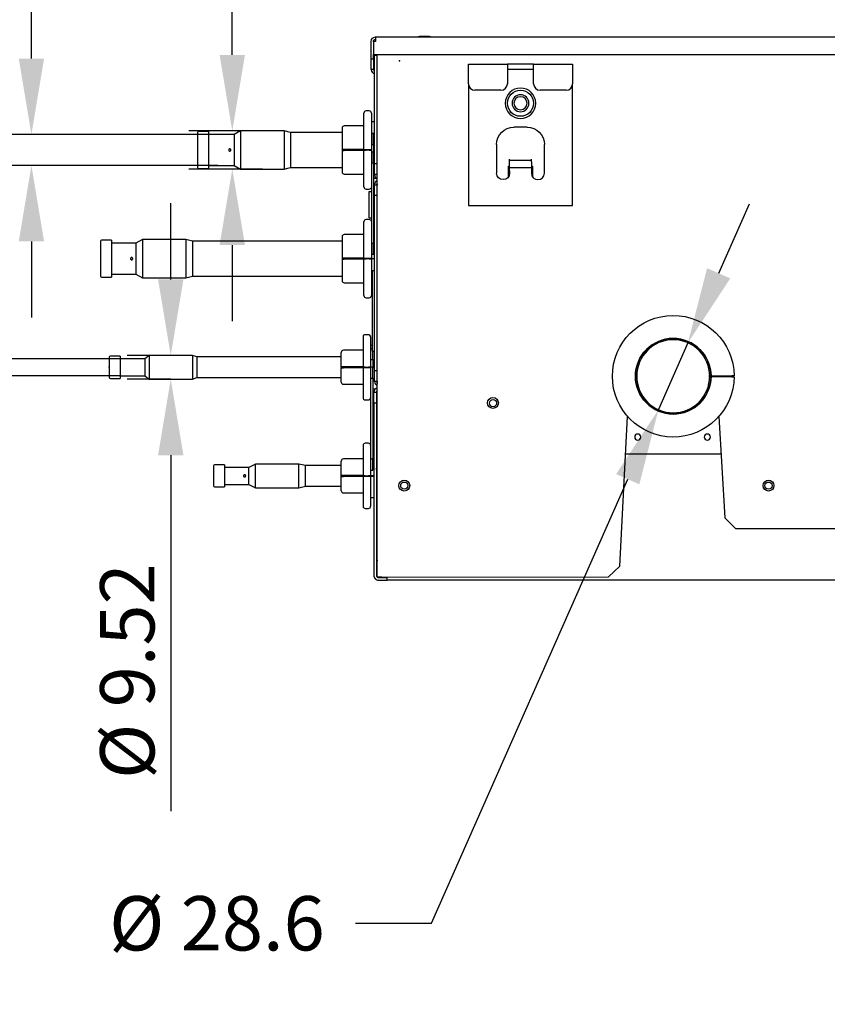
# Model space of a CAD drawing. Units: millimetres. Extents: x 666 to 25101, y 561 to 3081.
# Drawn here: x 1117 to 1488, y 2304 to 2758 of the extents above; entities that cross this region are included whole.
import ezdxf

# ---------------------------------------------------------------- set-up
doc = ezdxf.new("R2010")
doc.units = ezdxf.units.MM
doc.layers.get('Defpoints').update_dxf_attribs({"linetype": 'CONTINUOUS'})
for name, color, linetype, true_color in [('1', 7, 'CONTINUOUS', 0xffffff), ('13', 7, 'CONTINUOUS', 0xffffff), ('61', 7, 'CONTINUOUS', 0xffffff)]:
    doc.layers.add(name, color=color, linetype=linetype, true_color=true_color)
doc.styles.add('kanji', font='simplex.shx', dxfattribs={"bigfont": 'bigfont'})
doc.dimstyles.get("Standard").update_dxf_attribs({"dimtxt": 0.18, "dimasz": 0.18, "dimexe": 0.18, "dimexo": 0.0625, "dimgap": 0.09, "dimtad": 0, "dimtih": 1, "dimtoh": 1, "dimdec": 4, "dimzin": 0, "dimdsep": 46, "dimtxsty": 'Standard', "dimcen": 0.09, "dimadec": 0, "dimazin": 0, "dimtfac": 1, "dimtdec": 4, "dimtofl": 0, "dimtmove": 0, "dimatfit": 3, "dimfxl": 1, "dimtolj": 1, "dimtzin": 0, "dimarcsym": 0})

# ---------------------------------------------------------------- blocks, each defined once
blk = doc.blocks.new('DimnDraft3D9')
at = {"layer": '1', "color": 27, "linetype": 'Continuous', "lineweight": -2}
for p, q in [((1438.36, 2640.78), (1452.5, 2672.79)), ((1424.22, 2608.76), (1410.65, 2578.02)), ((1306.25, 2341.58), (1396.51, 2546)), ((1271.25, 2341.58), (1306.25, 2341.58))]:
    blk.add_line(p, q, dxfattribs=at)
at = {"layer": '1', "color": 27, "linetype": 'Continuous'}
for points in [[(1433.02, 2643.13), (1443.7, 2638.42), (1424.22, 2608.76)], [(1391.18, 2548.36), (1401.85, 2543.65), (1410.65, 2578.02)]]:
    blk.add_solid(points, dxfattribs=at)
at = {"layer": 'Defpoints', "color": 0, "linetype": 'Continuous'}
for p in [(1424.22, 2608.76), (1410.65, 2578.02)]:
    blk.add_point(p, dxfattribs=at)
at = {"layer": '1', "color": 23, "linetype": 'Continuous', "lineweight": -3, "insert": (1207.44, 2341.58), "char_height": 25, "attachment_point": 5, "style": 'kanji'}
blk.add_mtext('\\A1;\\C23;%%c 28.6', dxfattribs=at)
blk = doc.blocks.new('DimnDraft3D10')
at = {"layer": '1', "color": 27, "linetype": 'Continuous', "lineweight": -2}
for p, q in [((1214.49, 2741.28), (1214.49, 2899.14)), ((1214.49, 2653.78), (1214.49, 2618.78))]:
    blk.add_line(p, q, dxfattribs=at)
at = {"layer": '1', "color": 152, "linetype": 'Continuous', "lineweight": -2}
for p, q in [((1228.33, 2706.28), (1194.49, 2706.28)), ((1228.33, 2688.78), (1194.49, 2688.78))]:
    blk.add_line(p, q, dxfattribs=at)
at = {"layer": '1', "color": 27, "linetype": 'Continuous'}
for points in [[(1208.65, 2741.28), (1220.32, 2741.28), (1214.49, 2706.28)], [(1208.65, 2653.78), (1220.32, 2653.78), (1214.49, 2688.78)]]:
    blk.add_solid(points, dxfattribs=at)
at = {"layer": 'Defpoints', "color": 0, "linetype": 'Continuous'}
for p in [(1228.33, 2706.28), (1214.49, 2688.78), (1228.33, 2688.78)]:
    blk.add_point(p, dxfattribs=at)
at = {"layer": '1', "color": 23, "linetype": 'Continuous', "lineweight": -3, "insert": (1194.49, 2837.71), "char_height": 25, "attachment_point": 5, "rotation": 90, "style": 'kanji'}
blk.add_mtext('\\A1;\\C23;%%c 15.9', dxfattribs=at)
blk = doc.blocks.new('DimnDraft3D11')
at = {"layer": '1', "color": 27, "linetype": 'Continuous', "lineweight": -2}
for p, q in [((990.72, 2636.31), (990.7, 2671.31)), ((990.77, 2558.51), (990.88, 2394.7))]:
    blk.add_line(p, q, dxfattribs=at)
at = {"layer": '1', "color": 152, "linetype": 'Continuous', "lineweight": -2}
for p, q in [((1162.87, 2601.42), (970.75, 2601.3)), ((1162.87, 2593.62), (970.75, 2593.5))]:
    blk.add_line(p, q, dxfattribs=at)
at = {"layer": '1', "color": 27, "linetype": 'Continuous'}
for points in [[(996.56, 2636.31), (984.89, 2636.3), (990.75, 2601.31)], [(996.61, 2558.51), (984.94, 2558.5), (990.75, 2593.51)]]:
    blk.add_solid(points, dxfattribs=at)
at = {"layer": 'Defpoints', "color": 0, "linetype": 'Continuous'}
for p in [(1162.87, 2601.42), (990.75, 2593.51), (1162.87, 2593.62)]:
    blk.add_point(p, dxfattribs=at)
at = {"layer": '1', "color": 23, "linetype": 'Continuous', "lineweight": -3, "insert": (1010.84, 2459.12), "char_height": 25, "attachment_point": 5, "rotation": 270.0377, "style": 'kanji'}
blk.add_mtext('\\A1;\\C23;%%c 6.35', dxfattribs=at)
blk = doc.blocks.new('DimnDraft3D12')
at = {"layer": '1', "color": 27, "linetype": 'Continuous', "lineweight": -2}
for p, q in [((1186.17, 2637.98), (1186.17, 2672.98)), ((1186.17, 2557.06), (1186.17, 2393.25))]:
    blk.add_line(p, q, dxfattribs=at)
at = {"layer": '1', "color": 152, "linetype": 'Continuous', "lineweight": -2}
for p, q in [((1186.17, 2602.98), (1166.17, 2602.98)), ((1186.17, 2592.06), (1166.17, 2592.06))]:
    blk.add_line(p, q, dxfattribs=at)
at = {"layer": '1', "color": 27, "linetype": 'Continuous'}
for points in [[(1180.33, 2637.98), (1192, 2637.98), (1186.17, 2602.98)], [(1180.33, 2557.06), (1192, 2557.06), (1186.17, 2592.06)]]:
    blk.add_solid(points, dxfattribs=at)
at = {"layer": 'Defpoints', "color": 0, "linetype": 'Continuous'}
for p in [(1186.17, 2602.98), (1186.17, 2602.98), (1186.17, 2592.06)]:
    blk.add_point(p, dxfattribs=at)
at = {"layer": '1', "color": 23, "linetype": 'Continuous', "lineweight": -3, "insert": (1166.17, 2457.66), "char_height": 25, "attachment_point": 5, "rotation": 90, "style": 'kanji'}
blk.add_mtext('\\A1;\\C23;%%c 9.52', dxfattribs=at)
blk = doc.blocks.new('DimnDraft3D13')
at = {"layer": '1', "color": 27, "linetype": 'Continuous', "lineweight": -2}
for p, q in [((1122.04, 2739.63), (1122.04, 2898.68)), ((1122.04, 2655.43), (1122.04, 2620.43))]:
    blk.add_line(p, q, dxfattribs=at)
at = {"layer": '1', "color": 152, "linetype": 'Continuous', "lineweight": -2}
for p, q in [((1207.83, 2704.63), (1102.04, 2704.63)), ((1207.83, 2690.43), (1102.04, 2690.43))]:
    blk.add_line(p, q, dxfattribs=at)
at = {"layer": '1', "color": 27, "linetype": 'Continuous'}
for points in [[(1116.2, 2739.63), (1127.87, 2739.63), (1122.04, 2704.63)], [(1116.2, 2655.43), (1127.87, 2655.43), (1122.04, 2690.43)]]:
    blk.add_solid(points, dxfattribs=at)
at = {"layer": 'Defpoints', "color": 0, "linetype": 'Continuous'}
for p in [(1122.04, 2704.63), (1207.83, 2704.63), (1207.83, 2690.43)]:
    blk.add_point(p, dxfattribs=at)
at = {"layer": '1', "color": 23, "linetype": 'Continuous', "lineweight": -3, "insert": (1102.04, 2836.66), "char_height": 25, "attachment_point": 5, "rotation": 90, "style": 'kanji'}
blk.add_mtext('\\A1;\\C23;%%c 12.7', dxfattribs=at)

msp = doc.modelspace()

# ---------------------------------------------------------------- linework, layer by layer
at = {"layer": '1', "color": 0, "linetype": 'Continuous'}
for p, q in [((1278.455, 2739.545), (1278.455, 2747.545)), ((1279.455, 2747.545), (1279.455, 2741.545)), ((1280.455, 2747.545), (1279.455, 2747.545)), ((1280.455, 2749.545), (1774.955, 2749.545)), ((1280.455, 2749.545), (1280.455, 2747.545)), ((1302.955, 2749.745), (1300.976, 2749.745)), ((1304.934, 2749.745), (1302.955, 2749.745)), ((1278.455, 2739.545), (1279.455, 2739.545)), ((1278.455, 2734.545), (1278.455, 2739.545)), ((1279.455, 2741.545), (1774.955, 2741.545)), ((1279.455, 2739.545), (1279.455, 2741.545)), ((1279.455, 2739.545), (1279.455, 2734.545)), ((1279.955, 2741.047), (1279.955, 2741.545)), ((1281.155, 2741.047), (1279.955, 2741.047)), ((1279.955, 2691.247), (1279.955, 2741.047)), ((1281.155, 2500.955), (1281.155, 2741.542)), ((1279.455, 2734.545), (1278.455, 2734.545)), ((1323.155, 2737.045), (1341.155, 2737.045)), ((1323.155, 2732.545), (1323.155, 2737.045)), ((1341.155, 2737.045), (1341.155, 2732.545)), ((1353.155, 2737.045), (1341.155, 2737.045)), ((1353.155, 2734.545), (1341.155, 2734.545)), ((1353.155, 2737.045), (1371.155, 2737.045)), ((1353.155, 2732.545), (1353.155, 2737.045)), ((1371.155, 2737.045), (1371.155, 2732.545)), ((1323.155, 2728.045), (1323.155, 2732.545)), ((1341.155, 2732.545), (1341.155, 2728.045)), ((1353.155, 2728.045), (1353.155, 2732.545)), ((1371.155, 2732.545), (1371.155, 2728.045)), ((1323.155, 2728.045), (1323.155, 2672.045)), ((1338.155, 2725.045), (1326.155, 2725.045)), ((1368.155, 2725.045), (1356.155, 2725.045)), ((1371.155, 2672.045), (1371.155, 2728.045)), ((1203.532, 2706.081), (1199.032, 2706.081)), ((1203.532, 2706.081), (1203.532, 2688.981)), ((1218.332, 2706.281), (1215.332, 2704.631)), ((1238.332, 2706.281), (1218.332, 2706.281)), ((1218.332, 2706.281), (1218.332, 2688.781)), ((1241.332, 2705.531), (1238.332, 2706.281)), ((1238.332, 2706.281), (1238.332, 2688.781)), ((1350.155, 2708.045), (1344.155, 2708.045)), ((1198.532, 2705.581), (1198.532, 2689.481)), ((1215.332, 2704.631), (1203.532, 2704.631)), ((1215.332, 2704.631), (1215.332, 2690.431)), ((1265.06, 2705.531), (1241.332, 2705.531)), ((1241.332, 2705.531), (1241.332, 2689.531)), ((1336.155, 2700.045), (1336.155, 2686.876)), ((1358.155, 2686.876), (1358.155, 2700.045)), ((1342.155, 2692.043), (1342.155, 2693.379)), ((1352.155, 2692.64), (1342.155, 2692.64)), ((1352.155, 2692.043), (1352.155, 2693.379)), ((1199.032, 2688.981), (1203.532, 2688.981)), ((1203.532, 2690.431), (1215.332, 2690.431)), ((1215.332, 2690.431), (1218.332, 2688.781)), ((1218.332, 2688.781), (1238.332, 2688.781)), ((1238.332, 2688.781), (1241.332, 2689.531)), ((1241.332, 2689.531), (1265.06, 2689.531)), ((1279.955, 2691.247), (1281.155, 2691.247)), ((1279.955, 2686.247), (1279.955, 2691.247)), ((1341.655, 2690.145), (1342.155, 2690.145)), ((1341.655, 2685.217), (1341.655, 2690.145)), ((1342.155, 2690.584), (1342.155, 2692.043)), ((1342.155, 2687.876), (1342.155, 2690.584)), ((1352.155, 2689.382), (1342.155, 2689.382)), ((1342.155, 2687.876), (1342.155, 2686.876)), ((1352.155, 2692.043), (1352.155, 2690.584)), ((1352.155, 2690.584), (1352.155, 2687.876)), ((1352.155, 2690.145), (1352.655, 2690.145)), ((1352.155, 2687.876), (1352.155, 2686.876)), ((1352.655, 2690.145), (1352.655, 2685.217)), ((1281.155, 2686.247), (1279.955, 2686.247)), ((1279.955, 2681.509), (1281.155, 2681.509)), ((1279.955, 2676.509), (1279.955, 2681.509)), ((1281.139, 2682.009), (1281.139, 2681.508)), ((1281.155, 2682.009), (1281.139, 2682.009)), ((1281.155, 2676.509), (1279.955, 2676.509)), ((1279.955, 2596.009), (1279.955, 2676.509)), ((1323.155, 2672.045), (1371.155, 2672.045)), ((1158.86, 2656.06), (1154.36, 2656.06)), ((1158.86, 2656.06), (1158.86, 2638.96)), ((1173.16, 2656.26), (1170.16, 2654.61)), ((1193.16, 2656.26), (1173.16, 2656.26)), ((1173.16, 2656.26), (1173.16, 2638.76)), ((1196.16, 2655.51), (1193.16, 2656.26)), ((1193.16, 2656.26), (1193.16, 2638.76)), ((1153.86, 2655.56), (1153.86, 2639.46)), ((1170.16, 2654.61), (1158.86, 2654.61)), ((1170.16, 2654.61), (1170.16, 2640.41)), ((1265.059, 2655.51), (1196.16, 2655.51)), ((1196.16, 2655.51), (1196.16, 2639.51)), ((1154.36, 2638.96), (1158.86, 2638.96)), ((1158.86, 2640.41), (1170.16, 2640.41)), ((1170.16, 2640.41), (1173.16, 2638.76)), ((1173.16, 2638.76), (1193.16, 2638.76)), ((1193.16, 2638.76), (1196.16, 2639.51)), ((1196.16, 2639.51), (1265.059, 2639.51)), ((1278.955, 2606.021), (1278.177, 2606.021)), ((1278.177, 2606.021), (1278.177, 2601.021)), ((1157.867, 2602.121), (1157.867, 2592.921)), ((1162.867, 2602.621), (1158.367, 2602.621)), ((1162.867, 2602.621), (1162.867, 2592.421)), ((1279.177, 2601.021), (1279.177, 2605.003)), ((1278.177, 2601.021), (1279.177, 2601.021)), ((1278.177, 2601.021), (1278.177, 2597.521)), ((1278.177, 2597.521), (1278.177, 2592.521)), ((1279.177, 2597.521), (1278.177, 2597.521)), ((1279.177, 2601.021), (1279.177, 2597.521)), ((1279.177, 2592.521), (1279.177, 2597.521)), ((1158.367, 2592.421), (1162.867, 2592.421)), ((1278.177, 2592.521), (1278.177, 2555.175)), ((1278.177, 2592.521), (1279.177, 2592.521)), ((1279.177, 2592.521), (1279.177, 2555.175)), ((1279.955, 2596.009), (1281.155, 2596.009)), ((1279.955, 2591.009), (1279.955, 2596.009)), ((1434.836, 2593.508), (1444.436, 2593.628)), ((1434.836, 2593.273), (1444.436, 2593.153)), ((1437.401, 2593.539), (1437.418, 2593.24)), ((1281.155, 2591.009), (1279.955, 2591.009)), ((1281.139, 2591.009), (1281.139, 2590.009)), ((1281.155, 2590.009), (1281.139, 2590.009)), ((1279.655, 2586.045), (1280.855, 2586.045)), ((1279.655, 2581.045), (1279.655, 2586.045)), ((1280.855, 2586.045), (1280.855, 2581.045)), ((1280.855, 2581.045), (1279.655, 2581.045)), ((1279.655, 2581.045), (1279.655, 2501.745)), ((1280.855, 2581.045), (1280.855, 2501.745)), ((1392.825, 2506.038), (1396.393, 2574.919)), ((1438.471, 2574.909), (1441.157, 2528.142)), ((1280.855, 2560.595), (1281.155, 2560.595)), ((1281.155, 2557.595), (1280.855, 2557.595)), ((1439.472, 2557.511), (1395.495, 2557.511)), ((1205.877, 2552.121), (1205.877, 2542.921)), ((1210.877, 2552.621), (1206.377, 2552.621)), ((1210.877, 2552.621), (1210.877, 2542.421)), ((1279.177, 2555.175), (1278.177, 2555.175)), ((1278.177, 2555.175), (1278.177, 2550.175)), ((1279.177, 2550.175), (1279.177, 2555.175)), ((1278.177, 2550.175), (1279.177, 2550.175)), ((1206.377, 2542.421), (1210.877, 2542.421)), ((1441.157, 2528.142), (1446.331, 2523.145)), ((1497.655, 2523.145), (1446.331, 2523.145)), ((1387.65, 2501.038), (1392.825, 2506.038)), ((1282.878, 2500.955), (1281.155, 2500.955)), ((1281.855, 2500.745), (1285.855, 2500.745)), ((1281.855, 2499.545), (1285.855, 2499.545)), ((1283.355, 2500.956), (1282.878, 2500.955)), ((1283.355, 2500.956), (1387.65, 2501.038)), ((1285.855, 2499.545), (1285.855, 2500.957)), ((1747.455, 2499.545), (1285.855, 2499.545))]:
    msp.add_line(p, q, dxfattribs=at)
at = {"layer": '1', "color": 0, "linetype": 'Continuous', "extrusion": (0, 0, -1)}
for centre, radius in [((-1347.155, 2719.045), 7), ((-1347.155, 2719.045), 3.9), ((-1347.155, 2719.045), 3), ((-1417.435, 2593.39), 16.8), ((-1401.137, 2565.379), 1.409), ((-1433.137, 2565.379), 1.409)]:
    msp.add_circle(centre, radius, dxfattribs=at)
at = {"layer": '1', "color": 0, "linetype": 'Continuous'}
for centre, radius in [((1347.155, 2719.045), 6), ((1334.453, 2581.104), 2.5), ((1334.513, 2581.033), 1.65), ((1293.655, 2543.045), 2.5), ((1293.655, 2543.045), 1.65), ((1461.306, 2543.045), 2.5), ((1461.306, 2543.045), 1.65)]:
    msp.add_circle(centre, radius, dxfattribs=at)
at = {"layer": '1', "color": 0, "linetype": 'Continuous', "extrusion": (0, 0, -1)}
for centre, radius, start, end in [((-1280.455, 2747.545), 2, 0, 90), ((-1280.455, 2747.545), 1, 0, 90), ((-1300.255, 2749.745), 0.2, 238.99728, 270), ((-1305.655, 2749.745), 0.2, 270, 301.00272), ((-1344.155, 2700.045), 8, 0, 90), ((-1350.155, 2700.045), 8, 90, 180), ((-1339.155, 2686.876), 3, 180, 0), ((-1417.437, 2593.39), 28, 180.51159, 179.48841), ((-1417.437, 2593.39), 17.4, 180.46651, 179.53349), ((-1283.355, 2551.095), 2.5, 331.64157, 0)]:
    msp.add_arc(centre, radius, start, end, dxfattribs=at)
at = {"layer": '1', "color": 0, "linetype": 'Continuous'}
for centre, radius, start, end in [((1300.976, 2748.545), 1.2, 90, 121.00272), ((1304.934, 2748.545), 1.2, 58.99728, 90), ((1280.455, 2734.545), 2, 180, 255.52128), ((1280.455, 2734.545), 1, 180, 240.00014), ((1326.155, 2728.045), 3, 180, 270), ((1338.155, 2728.045), 3, 270, 0), ((1356.155, 2728.045), 3, 180, 270), ((1368.155, 2728.045), 3, 270, 0), ((1199.032, 2705.581), 0.5, 90, 180), ((1199.032, 2689.481), 0.5, 180, 270), ((1282.155, 2686.247), 2.2, 180, 242.96337), ((1282.155, 2681.509), 2.2, 117.03663, 180), ((1355.155, 2686.876), 3, 180, 0), ((1154.36, 2655.56), 0.5, 90, 180), ((1154.36, 2639.46), 0.5, 180, 270), ((1417.437, 2593.39), 17.4, 0.42672, 359.57328), ((1158.367, 2602.121), 0.5, 90, 180), ((1158.367, 2592.921), 0.5, 180, 270), ((1281.855, 2586.045), 2.2, 108.55399, 180), ((1282.155, 2591.009), 2.2, 180, 242.96337), ((1281.855, 2586.045), 1, 134.42751, 180), ((1206.377, 2552.121), 0.5, 90, 180), ((1206.377, 2542.921), 0.5, 180, 270), ((1281.855, 2501.745), 2.2, 179.99987, 270), ((1281.855, 2501.745), 1, 179.99985, 225.57234), ((1281.855, 2501.745), 1, 232.18421, 270)]:
    msp.add_arc(centre, radius, start, end, dxfattribs=at)
for points, knots in [([(1213.277, 2698.028), (1213.333, 2698.034), (1213.391, 2698.031), (1213.5, 2698.005), (1213.553, 2697.983), (1213.647, 2697.923), (1213.69, 2697.885), (1213.759, 2697.797), (1213.786, 2697.746), (1213.823, 2697.641), (1213.832, 2697.584), (1213.831, 2697.472), (1213.821, 2697.416), (1213.783, 2697.31), (1213.755, 2697.26), (1213.685, 2697.174), (1213.642, 2697.136), (1213.547, 2697.077), (1213.493, 2697.055), (1213.384, 2697.031), (1213.327, 2697.029), (1213.216, 2697.042), (1213.16, 2697.059), (1213.06, 2697.108), (1213.014, 2697.142), (1212.935, 2697.222), (1212.902, 2697.269), (1212.855, 2697.37), (1212.84, 2697.425), (1212.828, 2697.537), (1212.832, 2697.594), (1212.858, 2697.703), (1212.881, 2697.755), (1212.942, 2697.849), (1212.98, 2697.892), (1213.069, 2697.96), (1213.119, 2697.987), (1213.206, 2698.017), (1213.242, 2698.024), (1213.277, 2698.028)], [0, 0, 0, 0, 0.0536753, 0.0536753, 0.1073495, 0.1073495, 0.1610397, 0.1610397, 0.2147376, 0.2147376, 0.2683843, 0.2683843, 0.3219648, 0.3219648, 0.3755436, 0.3755436, 0.429187, 0.429187, 0.4828835, 0.4828835, 0.5365744, 0.5365744, 0.5902432, 0.5902432, 0.6439245, 0.6439245, 0.6976257, 0.6976257, 0.7512943, 0.7512943, 0.8048922, 0.8048922, 0.8584621, 0.8584621, 0.9120817, 0.9120817, 0.9657672, 0.9657672, 1, 1, 1, 1]), ([(1168.106, 2648.007), (1168.162, 2648.013), (1168.219, 2648.01), (1168.328, 2647.984), (1168.381, 2647.962), (1168.475, 2647.902), (1168.518, 2647.864), (1168.587, 2647.776), (1168.615, 2647.725), (1168.651, 2647.62), (1168.66, 2647.563), (1168.659, 2647.451), (1168.649, 2647.394), (1168.612, 2647.289), (1168.584, 2647.239), (1168.513, 2647.153), (1168.47, 2647.115), (1168.375, 2647.056), (1168.322, 2647.034), (1168.212, 2647.01), (1168.155, 2647.008), (1168.044, 2647.021), (1167.989, 2647.038), (1167.889, 2647.087), (1167.842, 2647.121), (1167.764, 2647.201), (1167.731, 2647.248), (1167.683, 2647.349), (1167.668, 2647.404), (1167.657, 2647.516), (1167.661, 2647.573), (1167.687, 2647.682), (1167.709, 2647.734), (1167.77, 2647.828), (1167.809, 2647.871), (1167.897, 2647.939), (1167.948, 2647.966), (1168.035, 2647.996), (1168.07, 2648.003), (1168.106, 2648.007)], [0, 0, 0, 0, 0.0536753, 0.0536753, 0.1073495, 0.1073495, 0.1610397, 0.1610397, 0.2147376, 0.2147376, 0.2683843, 0.2683843, 0.3219648, 0.3219648, 0.3755436, 0.3755436, 0.429187, 0.429187, 0.4828835, 0.4828835, 0.5365744, 0.5365744, 0.5902432, 0.5902432, 0.6439245, 0.6439245, 0.6976257, 0.6976257, 0.7512943, 0.7512943, 0.8048922, 0.8048922, 0.8584621, 0.8584621, 0.9120817, 0.9120817, 0.9657672, 0.9657672, 1, 1, 1, 1]), ([(1434.836, 2593.532), (1434.835, 2593.532), (1434.826, 2593.532), (1434.782, 2593.531), (1434.736, 2593.53), (1434.637, 2593.529), (1434.593, 2593.528), (1434.464, 2593.527), (1434.37, 2593.525), (1434.169, 2593.523), (1434.058, 2593.521), (1433.91, 2593.519), (1433.873, 2593.518), (1433.836, 2593.518)], [0, 0, 0, 0, 0.1466798, 0.1466798, 0.3627985, 0.3627985, 0.4968812, 0.4968812, 0.7130079, 0.7130079, 0.9291345, 0.9291345, 1, 1, 1, 1]), ([(1433.836, 2593.262), (1433.915, 2593.261), (1433.995, 2593.26), (1434.18, 2593.258), (1434.286, 2593.256), (1434.439, 2593.254), (1434.494, 2593.253), (1434.622, 2593.251), (1434.689, 2593.251), (1434.786, 2593.249), (1434.818, 2593.249), (1434.834, 2593.249), (1434.836, 2593.249), (1434.836, 2593.249)], [0, 0, 0, 0, 0.1517871, 0.1517871, 0.3669998, 0.3669998, 0.5005297, 0.5005297, 0.7157337, 0.7157337, 0.9309378, 0.9309378, 1, 1, 1, 1]), ([(1445.435, 2593.64), (1445.435, 2593.64), (1445.425, 2593.64), (1445.381, 2593.639), (1445.336, 2593.639), (1445.237, 2593.638), (1445.192, 2593.637), (1445.064, 2593.636), (1444.97, 2593.634), (1444.768, 2593.632), (1444.657, 2593.63), (1444.509, 2593.629), (1444.472, 2593.628), (1444.436, 2593.628)], [0, 0, 0, 0, 0.1467746, 0.1467746, 0.3628839, 0.3628839, 0.4969638, 0.4969638, 0.7130761, 0.7130761, 0.9291883, 0.9291883, 1, 1, 1, 1]), ([(1444.436, 2593.153), (1444.515, 2593.152), (1444.594, 2593.151), (1444.78, 2593.148), (1444.885, 2593.147), (1445.038, 2593.145), (1445.093, 2593.144), (1445.222, 2593.143), (1445.288, 2593.142), (1445.385, 2593.141), (1445.417, 2593.14), (1445.433, 2593.14), (1445.436, 2593.14), (1445.435, 2593.14)], [0, 0, 0, 0, 0.1517046, 0.1517046, 0.3668584, 0.3668584, 0.5003492, 0.5003492, 0.7154998, 0.7154998, 0.9306505, 0.9306505, 1, 1, 1, 1])]:
    msp.add_open_spline(points, degree=3, knots=knots, dxfattribs=at)
at = {"layer": '13', "color": 0, "linetype": 'Continuous'}
for p, q in [((1277.56, 2715.531), (1276.06, 2715.531)), ((1275.06, 2697.631), (1275.06, 2714.531)), ((1278.56, 2714.531), (1278.56, 2705.048)), ((1279.955, 2710.531), (1278.56, 2710.531)), ((1265.06, 2707.631), (1265.06, 2697.681)), ((1275.06, 2708.631), (1266.06, 2708.631)), ((1279.528, 2705.047), (1278.528, 2705.047)), ((1278.528, 2705.047), (1278.528, 2700.047)), ((1279.528, 2700.047), (1279.528, 2705.047)), ((1265.06, 2697.631), (1265.06, 2697.681)), ((1275.06, 2697.631), (1265.06, 2697.631)), ((1275.06, 2697.431), (1265.06, 2697.431)), ((1265.06, 2697.431), (1265.06, 2697.382)), ((1265.06, 2697.382), (1265.06, 2687.431)), ((1275.06, 2697.706), (1266.06, 2697.706)), ((1275.06, 2697.357), (1266.06, 2697.357)), ((1275.06, 2680.531), (1275.06, 2697.431)), ((1277.56, 2697.631), (1276.06, 2697.631)), ((1277.56, 2697.431), (1276.06, 2697.431)), ((1278.528, 2700.047), (1279.528, 2700.047)), ((1278.528, 2700.047), (1278.528, 2696.547)), ((1279.528, 2700.047), (1279.528, 2696.547)), ((1279.528, 2697.631), (1279.955, 2697.631)), ((1279.955, 2697.431), (1279.528, 2697.431)), ((1278.528, 2696.547), (1278.528, 2691.547)), ((1279.528, 2696.547), (1278.528, 2696.547)), ((1279.528, 2691.547), (1279.528, 2696.547)), ((1278.528, 2691.547), (1279.528, 2691.547)), ((1278.528, 2691.547), (1278.528, 2654.51)), ((1279.528, 2691.547), (1279.528, 2654.51)), ((1266.06, 2686.431), (1275.06, 2686.431)), ((1279.528, 2684.531), (1280.778, 2684.531)), ((1276.06, 2679.531), (1277.56, 2679.531)), ((1277.528, 2666.376), (1277.528, 2678.376)), ((1277.528, 2678.376), (1278.528, 2678.376)), ((1277.56, 2665.511), (1276.06, 2665.511)), ((1277.528, 2666.376), (1278.528, 2666.376)), ((1275.06, 2647.611), (1275.06, 2664.511)), ((1279.955, 2660.511), (1279.528, 2660.511)), ((1265.06, 2657.611), (1265.06, 2647.66)), ((1275.06, 2658.611), (1266.06, 2658.611)), ((1279.528, 2654.51), (1278.528, 2654.51)), ((1278.528, 2654.51), (1278.528, 2649.51)), ((1279.528, 2649.51), (1279.528, 2654.51)), ((1265.06, 2647.611), (1265.06, 2647.66)), ((1275.06, 2647.611), (1265.06, 2647.611)), ((1275.06, 2647.411), (1265.06, 2647.411)), ((1265.06, 2647.411), (1265.06, 2647.361)), ((1265.06, 2647.361), (1265.06, 2637.411)), ((1275.06, 2647.685), (1266.06, 2647.685)), ((1275.06, 2647.337), (1266.06, 2647.337)), ((1275.06, 2630.511), (1275.06, 2647.411)), ((1277.56, 2647.611), (1276.06, 2647.611)), ((1277.56, 2647.411), (1276.06, 2647.411)), ((1278.528, 2649.51), (1279.528, 2649.51)), ((1278.56, 2649.512), (1278.56, 2647.611)), ((1278.56, 2647.611), (1279.955, 2647.611)), ((1279.955, 2647.411), (1278.56, 2647.411)), ((1278.56, 2647.411), (1278.56, 2630.511)), ((1278.955, 2642.003), (1279.955, 2642.003)), ((1278.955, 2605.003), (1278.955, 2642.003)), ((1266.06, 2636.411), (1275.06, 2636.411)), ((1278.56, 2634.511), (1278.955, 2634.511)), ((1276.06, 2629.511), (1277.56, 2629.511)), ((1274.666, 2611.521), (1274.666, 2597.621)), ((1277.166, 2612.521), (1275.666, 2612.521)), ((1278.166, 2611.521), (1278.166, 2597.621)), ((1278.955, 2607.521), (1278.166, 2607.521)), ((1176.167, 2602.981), (1174.167, 2601.421)), ((1196.167, 2602.981), (1176.167, 2602.981)), ((1176.167, 2602.981), (1176.167, 2592.061)), ((1198.167, 2602.281), (1196.167, 2602.981)), ((1196.167, 2602.981), (1196.167, 2592.061)), ((1264.665, 2602.281), (1198.167, 2602.281)), ((1198.167, 2602.281), (1198.167, 2592.761)), ((1264.666, 2597.705), (1264.666, 2604.321)), ((1274.666, 2605.321), (1265.666, 2605.321)), ((1278.955, 2605.003), (1279.955, 2605.003)), ((1174.167, 2601.421), (1162.867, 2601.421)), ((1174.167, 2601.421), (1174.167, 2593.621)), ((1264.666, 2597.621), (1264.666, 2597.705)), ((1274.666, 2597.621), (1264.666, 2597.621)), ((1274.666, 2597.421), (1264.666, 2597.421)), ((1264.666, 2597.421), (1264.666, 2597.338)), ((1264.666, 2590.721), (1264.666, 2597.338)), ((1274.666, 2597.747), (1265.666, 2597.747)), ((1274.666, 2597.296), (1265.666, 2597.296)), ((1274.666, 2597.421), (1274.666, 2583.521)), ((1275.666, 2597.621), (1277.166, 2597.621)), ((1275.666, 2597.421), (1277.166, 2597.421)), ((1278.177, 2597.621), (1278.166, 2597.621)), ((1278.166, 2597.421), (1278.177, 2597.421)), ((1278.166, 2597.421), (1278.166, 2583.521)), ((1279.955, 2597.621), (1279.177, 2597.621)), ((1279.177, 2597.421), (1279.955, 2597.421)), ((1162.867, 2593.621), (1174.167, 2593.621)), ((1174.167, 2593.621), (1176.167, 2592.061)), ((1196.167, 2592.061), (1198.167, 2592.761)), ((1198.167, 2592.761), (1264.665, 2592.761)), ((1176.167, 2592.061), (1196.167, 2592.061)), ((1265.666, 2589.721), (1274.666, 2589.721)), ((1278.166, 2587.521), (1278.177, 2587.521)), ((1279.177, 2587.521), (1280.224, 2587.521)), ((1275.666, 2582.521), (1277.166, 2582.521)), ((1274.676, 2561.521), (1274.676, 2547.621)), ((1277.176, 2562.521), (1275.676, 2562.521)), ((1278.176, 2561.521), (1278.176, 2547.621)), ((1278.177, 2557.521), (1278.176, 2557.521)), ((1279.655, 2557.521), (1279.177, 2557.521)), ((1225.177, 2552.981), (1222.177, 2551.421)), ((1245.177, 2552.981), (1225.177, 2552.981)), ((1225.177, 2542.061), (1225.177, 2552.981)), ((1248.177, 2552.281), (1245.177, 2552.981)), ((1245.177, 2542.061), (1245.177, 2552.981)), ((1264.677, 2552.281), (1248.177, 2552.281)), ((1248.177, 2542.761), (1248.177, 2552.281)), ((1264.676, 2547.705), (1264.676, 2554.321)), ((1274.676, 2555.321), (1265.676, 2555.321)), ((1222.177, 2551.421), (1210.877, 2551.421)), ((1222.177, 2543.621), (1222.177, 2551.421)), ((1264.676, 2547.621), (1264.676, 2547.705)), ((1274.676, 2547.621), (1264.676, 2547.621)), ((1274.676, 2547.421), (1264.676, 2547.421)), ((1264.676, 2547.421), (1264.676, 2547.338)), ((1264.676, 2540.721), (1264.676, 2547.338)), ((1274.676, 2547.747), (1265.676, 2547.747)), ((1274.676, 2547.296), (1265.676, 2547.296)), ((1274.676, 2547.421), (1274.676, 2533.521)), ((1275.676, 2547.621), (1277.176, 2547.621)), ((1275.676, 2547.421), (1277.176, 2547.421)), ((1279.655, 2547.621), (1278.176, 2547.621)), ((1278.176, 2547.421), (1279.655, 2547.421)), ((1278.176, 2547.421), (1278.176, 2533.521)), ((1281.155, 2547.621), (1280.855, 2547.621)), ((1280.855, 2547.421), (1281.155, 2547.421)), ((1210.877, 2543.621), (1222.177, 2543.621)), ((1222.177, 2543.621), (1225.177, 2542.061)), ((1245.177, 2542.061), (1248.177, 2542.761)), ((1248.177, 2542.761), (1264.677, 2542.761)), ((1225.177, 2542.061), (1245.177, 2542.061)), ((1265.676, 2539.721), (1274.676, 2539.721)), ((1278.176, 2537.521), (1279.655, 2537.521)), ((1280.855, 2537.521), (1281.155, 2537.521)), ((1275.676, 2532.521), (1277.176, 2532.521))]:
    msp.add_line(p, q, dxfattribs=at)
for centre, start, end in [((1276.06, 2714.531), 90, 180), ((1277.56, 2714.531), 0, 90), ((1266.06, 2707.631), 90, 180), ((1266.06, 2687.431), 180, 270), ((1276.06, 2680.531), 180, 270), ((1277.56, 2680.531), 270, 345.59605), ((1276.06, 2664.511), 90, 180), ((1277.56, 2664.511), 14.40395, 90), ((1266.06, 2657.611), 90, 180), ((1266.06, 2637.411), 180, 270), ((1276.06, 2630.511), 180, 270), ((1277.56, 2630.511), 270, 0), ((1275.666, 2611.521), 90, 180), ((1277.166, 2611.521), 0, 90), ((1265.666, 2604.321), 90, 180), ((1265.666, 2590.721), 180, 270), ((1275.666, 2583.521), 180, 270), ((1277.166, 2583.521), 270, 0), ((1275.676, 2561.521), 90, 180), ((1277.176, 2561.521), 0, 90), ((1265.676, 2554.321), 90, 180), ((1265.676, 2540.721), 180, 270), ((1275.676, 2533.521), 180, 270), ((1277.176, 2533.521), 270, 0)]:
    msp.add_arc(centre, 1, start, end, dxfattribs=at)
for points, knots in [([(1266.06, 2697.706), (1265.981, 2697.706), (1265.902, 2697.705), (1265.716, 2697.704), (1265.61, 2697.703), (1265.458, 2697.701), (1265.402, 2697.7), (1265.274, 2697.696), (1265.207, 2697.694), (1265.11, 2697.689), (1265.078, 2697.686), (1265.062, 2697.683), (1265.06, 2697.682), (1265.06, 2697.681)], [0, 0, 0, 0, 0.1512959, 0.1512959, 0.366222, 0.366222, 0.499557, 0.499557, 0.714503, 0.714503, 0.9294485, 0.9294485, 1, 1, 1, 1]), ([(1265.06, 2697.382), (1265.06, 2697.38), (1265.069, 2697.378), (1265.114, 2697.374), (1265.16, 2697.371), (1265.259, 2697.367), (1265.303, 2697.366), (1265.432, 2697.363), (1265.526, 2697.361), (1265.728, 2697.359), (1265.838, 2697.358), (1265.986, 2697.357), (1266.023, 2697.357), (1266.06, 2697.357)], [0, 0, 0, 0, 0.1516584, 0.1516584, 0.3666138, 0.3666138, 0.4999902, 0.4999902, 0.7149227, 0.7149227, 0.9298555, 0.9298555, 1, 1, 1, 1]), ([(1276.06, 2697.631), (1276.017, 2697.631), (1275.975, 2697.631), (1275.822, 2697.631), (1275.712, 2697.631), (1275.549, 2697.631), (1275.489, 2697.631), (1275.347, 2697.631), (1275.271, 2697.631), (1275.152, 2697.631), (1275.109, 2697.631), (1275.068, 2697.631), (1275.06, 2697.631), (1275.06, 2697.631)], [0, 0, 0, 0, 0.0812682, 0.0812682, 0.2968975, 0.2968975, 0.4306766, 0.4306766, 0.6463123, 0.6463123, 0.8619478, 0.8619478, 1, 1, 1, 1]), ([(1275.06, 2697.431), (1275.06, 2697.431), (1275.063, 2697.431), (1275.082, 2697.431), (1275.115, 2697.431), (1275.197, 2697.431), (1275.235, 2697.431), (1275.348, 2697.431), (1275.434, 2697.431), (1275.624, 2697.431), (1275.731, 2697.431), (1275.912, 2697.431), (1275.986, 2697.431), (1276.06, 2697.431)], [0, 0, 0, 0, 0.0755272, 0.0755272, 0.29158, 0.29158, 0.4256314, 0.4256314, 0.6416768, 0.6416768, 0.8577224, 0.8577224, 1, 1, 1, 1]), ([(1278.56, 2697.631), (1278.559, 2697.631), (1278.557, 2697.631), (1278.538, 2697.631), (1278.504, 2697.631), (1278.423, 2697.631), (1278.385, 2697.631), (1278.271, 2697.631), (1278.185, 2697.631), (1277.996, 2697.631), (1277.889, 2697.631), (1277.708, 2697.631), (1277.634, 2697.631), (1277.56, 2697.631)], [0, 0, 0, 0, 0.0755272, 0.0755272, 0.29158, 0.29158, 0.4256314, 0.4256314, 0.6416768, 0.6416768, 0.8577224, 0.8577224, 1, 1, 1, 1]), ([(1277.56, 2697.431), (1277.602, 2697.431), (1277.645, 2697.431), (1277.798, 2697.431), (1277.908, 2697.431), (1278.071, 2697.431), (1278.13, 2697.431), (1278.272, 2697.431), (1278.349, 2697.431), (1278.467, 2697.431), (1278.511, 2697.431), (1278.551, 2697.431), (1278.56, 2697.431), (1278.56, 2697.431)], [0, 0, 0, 0, 0.0812682, 0.0812682, 0.2968975, 0.2968975, 0.4306766, 0.4306766, 0.6463123, 0.6463123, 0.8619478, 0.8619478, 1, 1, 1, 1]), ([(1266.06, 2647.685), (1265.981, 2647.685), (1265.902, 2647.685), (1265.716, 2647.684), (1265.61, 2647.683), (1265.458, 2647.68), (1265.402, 2647.679), (1265.274, 2647.676), (1265.207, 2647.673), (1265.11, 2647.668), (1265.078, 2647.666), (1265.062, 2647.662), (1265.06, 2647.661), (1265.06, 2647.66)], [0, 0, 0, 0, 0.1512959, 0.1512959, 0.366222, 0.366222, 0.499557, 0.499557, 0.714503, 0.714503, 0.9294485, 0.9294485, 1, 1, 1, 1]), ([(1265.06, 2647.361), (1265.06, 2647.36), (1265.069, 2647.358), (1265.114, 2647.353), (1265.16, 2647.35), (1265.259, 2647.347), (1265.303, 2647.345), (1265.432, 2647.342), (1265.526, 2647.34), (1265.728, 2647.338), (1265.838, 2647.337), (1265.986, 2647.337), (1266.023, 2647.337), (1266.06, 2647.337)], [0, 0, 0, 0, 0.1516584, 0.1516584, 0.3666138, 0.3666138, 0.4999902, 0.4999902, 0.7149227, 0.7149227, 0.9298555, 0.9298555, 1, 1, 1, 1]), ([(1276.06, 2647.611), (1276.017, 2647.611), (1275.975, 2647.611), (1275.822, 2647.611), (1275.712, 2647.611), (1275.549, 2647.611), (1275.489, 2647.611), (1275.347, 2647.611), (1275.271, 2647.611), (1275.152, 2647.611), (1275.109, 2647.611), (1275.068, 2647.611), (1275.06, 2647.611), (1275.06, 2647.611)], [0, 0, 0, 0, 0.0812682, 0.0812682, 0.2968975, 0.2968975, 0.4306766, 0.4306766, 0.6463123, 0.6463123, 0.8619478, 0.8619478, 1, 1, 1, 1]), ([(1275.06, 2647.411), (1275.06, 2647.411), (1275.063, 2647.411), (1275.082, 2647.411), (1275.115, 2647.411), (1275.197, 2647.411), (1275.235, 2647.411), (1275.348, 2647.411), (1275.434, 2647.411), (1275.624, 2647.411), (1275.731, 2647.411), (1275.912, 2647.411), (1275.986, 2647.411), (1276.06, 2647.411)], [0, 0, 0, 0, 0.0755272, 0.0755272, 0.29158, 0.29158, 0.4256314, 0.4256314, 0.6416768, 0.6416768, 0.8577224, 0.8577224, 1, 1, 1, 1]), ([(1278.56, 2647.611), (1278.559, 2647.611), (1278.557, 2647.611), (1278.538, 2647.611), (1278.504, 2647.611), (1278.423, 2647.611), (1278.385, 2647.611), (1278.271, 2647.611), (1278.185, 2647.611), (1277.996, 2647.611), (1277.889, 2647.611), (1277.708, 2647.611), (1277.634, 2647.611), (1277.56, 2647.611)], [0, 0, 0, 0, 0.0755272, 0.0755272, 0.29158, 0.29158, 0.4256314, 0.4256314, 0.6416768, 0.6416768, 0.8577224, 0.8577224, 1, 1, 1, 1]), ([(1277.56, 2647.411), (1277.602, 2647.411), (1277.645, 2647.411), (1277.798, 2647.411), (1277.908, 2647.411), (1278.071, 2647.411), (1278.13, 2647.411), (1278.272, 2647.411), (1278.349, 2647.411), (1278.467, 2647.411), (1278.511, 2647.411), (1278.551, 2647.411), (1278.56, 2647.411), (1278.56, 2647.411)], [0, 0, 0, 0, 0.0812682, 0.0812682, 0.2968975, 0.2968975, 0.4306766, 0.4306766, 0.6463123, 0.6463123, 0.8619478, 0.8619478, 1, 1, 1, 1]), ([(1265.666, 2597.747), (1265.555, 2597.747), (1265.441, 2597.746), (1265.23, 2597.743), (1265.129, 2597.74), (1264.954, 2597.734), (1264.878, 2597.731), (1264.759, 2597.723), (1264.715, 2597.719), (1264.675, 2597.711), (1264.666, 2597.708), (1264.666, 2597.705)], [0, 0, 0, 0, 0.2149166, 0.2149166, 0.4298327, 0.4298327, 0.6447561, 0.6447561, 0.8596967, 0.8596967, 1, 1, 1, 1]), ([(1264.666, 2597.338), (1264.666, 2597.333), (1264.686, 2597.329), (1264.76, 2597.32), (1264.816, 2597.316), (1264.956, 2597.308), (1265.042, 2597.305), (1265.231, 2597.3), (1265.338, 2597.298), (1265.519, 2597.297), (1265.593, 2597.296), (1265.666, 2597.296)], [0, 0, 0, 0, 0.2149668, 0.2149668, 0.4299344, 0.4299344, 0.6448896, 0.6448896, 0.8598251, 0.8598251, 1, 1, 1, 1]), ([(1274.666, 2597.421), (1274.667, 2597.421), (1274.669, 2597.421), (1274.688, 2597.421), (1274.722, 2597.421), (1274.803, 2597.421), (1274.841, 2597.421), (1274.955, 2597.421), (1275.041, 2597.421), (1275.231, 2597.421), (1275.337, 2597.421), (1275.518, 2597.421), (1275.593, 2597.421), (1275.666, 2597.421)], [0, 0, 0, 0, 0.0754469, 0.0754469, 0.2915022, 0.2915022, 0.4255573, 0.4255573, 0.6416017, 0.6416017, 0.8576463, 0.8576463, 1, 1, 1, 1]), ([(1275.666, 2597.621), (1275.624, 2597.621), (1275.582, 2597.621), (1275.428, 2597.621), (1275.318, 2597.621), (1275.156, 2597.621), (1275.096, 2597.621), (1274.954, 2597.621), (1274.878, 2597.621), (1274.759, 2597.621), (1274.715, 2597.621), (1274.675, 2597.621), (1274.667, 2597.621), (1274.667, 2597.621)], [0, 0, 0, 0, 0.0813309, 0.0813309, 0.2969581, 0.2969581, 0.4307337, 0.4307337, 0.6463702, 0.6463702, 0.8620064, 0.8620064, 1, 1, 1, 1]), ([(1278.166, 2597.621), (1278.166, 2597.621), (1278.163, 2597.621), (1278.144, 2597.621), (1278.111, 2597.621), (1278.03, 2597.621), (1277.992, 2597.621), (1277.878, 2597.621), (1277.792, 2597.621), (1277.602, 2597.621), (1277.496, 2597.621), (1277.315, 2597.621), (1277.24, 2597.621), (1277.166, 2597.621)], [0, 0, 0, 0, 0.0754469, 0.0754469, 0.2915022, 0.2915022, 0.4255573, 0.4255573, 0.6416017, 0.6416017, 0.8576463, 0.8576463, 1, 1, 1, 1]), ([(1277.166, 2597.421), (1277.209, 2597.421), (1277.251, 2597.421), (1277.405, 2597.421), (1277.515, 2597.421), (1277.677, 2597.421), (1277.737, 2597.421), (1277.879, 2597.421), (1277.955, 2597.421), (1278.074, 2597.421), (1278.118, 2597.421), (1278.158, 2597.421), (1278.166, 2597.421), (1278.166, 2597.421)], [0, 0, 0, 0, 0.0813309, 0.0813309, 0.2969581, 0.2969581, 0.4307337, 0.4307337, 0.6463702, 0.6463702, 0.8620064, 0.8620064, 1, 1, 1, 1]), ([(1220.12, 2548.017), (1220.175, 2548.024), (1220.233, 2548.02), (1220.342, 2547.996), (1220.395, 2547.974), (1220.49, 2547.915), (1220.532, 2547.877), (1220.602, 2547.79), (1220.63, 2547.74), (1220.667, 2547.634), (1220.677, 2547.578), (1220.677, 2547.466), (1220.667, 2547.41), (1220.631, 2547.305), (1220.604, 2547.255), (1220.535, 2547.168), (1220.492, 2547.13), (1220.398, 2547.07), (1220.345, 2547.048), (1220.236, 2547.023), (1220.179, 2547.019), (1220.067, 2547.031), (1220.012, 2547.047), (1219.911, 2547.095), (1219.864, 2547.128), (1219.785, 2547.206), (1219.752, 2547.253), (1219.703, 2547.353), (1219.687, 2547.408), (1219.674, 2547.519), (1219.677, 2547.576), (1219.701, 2547.685), (1219.723, 2547.737), (1219.781, 2547.832), (1219.819, 2547.875), (1219.906, 2547.945), (1219.956, 2547.973), (1220.044, 2548.004), (1220.082, 2548.013), (1220.12, 2548.017)], [0, 0, 0, 0, 0.0536066, 0.0536066, 0.1072099, 0.1072099, 0.1608652, 0.1608652, 0.2145492, 0.2145492, 0.2680681, 0.2680681, 0.3213682, 0.3213682, 0.3746557, 0.3746557, 0.4281505, 0.4281505, 0.4818254, 0.4818254, 0.5354881, 0.5354881, 0.5890754, 0.5890754, 0.6426995, 0.6426995, 0.6963926, 0.6963926, 0.749987, 0.749987, 0.8033491, 0.8033491, 0.8566093, 0.8566093, 0.910022, 0.910022, 0.9636549, 0.9636549, 1, 1, 1, 1]), ([(1265.676, 2547.747), (1265.565, 2547.747), (1265.451, 2547.746), (1265.24, 2547.743), (1265.139, 2547.74), (1264.964, 2547.734), (1264.888, 2547.731), (1264.769, 2547.723), (1264.725, 2547.719), (1264.685, 2547.711), (1264.676, 2547.708), (1264.676, 2547.705)], [0, 0, 0, 0, 0.2149166, 0.2149166, 0.4298327, 0.4298327, 0.6447561, 0.6447561, 0.8596967, 0.8596967, 1, 1, 1, 1]), ([(1264.676, 2547.338), (1264.676, 2547.333), (1264.696, 2547.329), (1264.77, 2547.32), (1264.826, 2547.316), (1264.966, 2547.308), (1265.052, 2547.305), (1265.241, 2547.3), (1265.348, 2547.298), (1265.529, 2547.297), (1265.603, 2547.296), (1265.676, 2547.296)], [0, 0, 0, 0, 0.2149668, 0.2149668, 0.4299344, 0.4299344, 0.6448896, 0.6448896, 0.8598251, 0.8598251, 1, 1, 1, 1]), ([(1274.676, 2547.421), (1274.677, 2547.421), (1274.679, 2547.421), (1274.698, 2547.421), (1274.732, 2547.421), (1274.813, 2547.421), (1274.851, 2547.421), (1274.965, 2547.421), (1275.051, 2547.421), (1275.241, 2547.421), (1275.347, 2547.421), (1275.528, 2547.421), (1275.603, 2547.421), (1275.676, 2547.421)], [0, 0, 0, 0, 0.0754469, 0.0754469, 0.2915022, 0.2915022, 0.4255573, 0.4255573, 0.6416017, 0.6416017, 0.8576463, 0.8576463, 1, 1, 1, 1]), ([(1275.676, 2547.621), (1275.634, 2547.621), (1275.592, 2547.621), (1275.438, 2547.621), (1275.328, 2547.621), (1275.166, 2547.621), (1275.106, 2547.621), (1274.964, 2547.621), (1274.888, 2547.621), (1274.769, 2547.621), (1274.725, 2547.621), (1274.685, 2547.621), (1274.677, 2547.621), (1274.677, 2547.621)], [0, 0, 0, 0, 0.0813309, 0.0813309, 0.2969581, 0.2969581, 0.4307337, 0.4307337, 0.6463702, 0.6463702, 0.8620064, 0.8620064, 1, 1, 1, 1]), ([(1278.176, 2547.621), (1278.176, 2547.621), (1278.173, 2547.621), (1278.154, 2547.621), (1278.121, 2547.621), (1278.04, 2547.621), (1278.002, 2547.621), (1277.888, 2547.621), (1277.802, 2547.621), (1277.612, 2547.621), (1277.506, 2547.621), (1277.325, 2547.621), (1277.25, 2547.621), (1277.176, 2547.621)], [0, 0, 0, 0, 0.0754469, 0.0754469, 0.2915022, 0.2915022, 0.4255573, 0.4255573, 0.6416017, 0.6416017, 0.8576463, 0.8576463, 1, 1, 1, 1]), ([(1277.176, 2547.421), (1277.219, 2547.421), (1277.261, 2547.421), (1277.415, 2547.421), (1277.525, 2547.421), (1277.687, 2547.421), (1277.747, 2547.421), (1277.889, 2547.421), (1277.965, 2547.421), (1278.084, 2547.421), (1278.128, 2547.421), (1278.168, 2547.421), (1278.176, 2547.421), (1278.176, 2547.421)], [0, 0, 0, 0, 0.0813309, 0.0813309, 0.2969581, 0.2969581, 0.4307337, 0.4307337, 0.6463702, 0.6463702, 0.8620064, 0.8620064, 1, 1, 1, 1])]:
    msp.add_open_spline(points, degree=3, knots=knots, dxfattribs=at)
at = {"layer": '61', "color": 0, "linetype": 'Continuous'}
for p in [(1291.512, 2738.545), (1157.867, 2597.521), (1157.867, 2597.521), (1157.867, 2597.521), (1157.867, 2597.521), (1157.867, 2597.521), (1157.867, 2597.521), (1281.155, 2508.545)]:
    msp.add_point(p, dxfattribs=at)

# ---------------------------------------------------------------- dimensions: what is measured, and where the dimension line sits
at = {"layer": '1', "color": 0, "linetype": 'Continuous', "lineweight": -3}
for base, p1, p2, angle, text, picture, middle in [((1122.036, 2704.631), (1207.832, 2690.431), (1207.832, 2704.631), 90, '\\C23;%%c 12.7', 'DimnDraft3D13', (1122.036, 2836.655)), ((1214.485, 2688.781), (1228.332, 2706.281), (1228.332, 2688.781), 270, '\\C23;%%c 15.9', 'DimnDraft3D10', (1214.485, 2837.71)), ((990.751, 2593.508), (1162.867, 2601.421), (1162.872, 2593.621), 270.03769, '\\C23;%%c 6.35', 'DimnDraft3D11', (990.84, 2459.103)), ((1186.167, 2602.981), (1186.167, 2592.061), (1186.167, 2602.981), 90, '\\C23;%%c 9.52', 'DimnDraft3D12', (1186.167, 2457.657))]:
    dim = msp.add_linear_dim(base=base, p1=p1, p2=p2, angle=angle, text=text, dimstyle='Standard', override={"dimtxt": 25, "dimasz": 35, "dimexe": 20, "dimexo": 0, "dimgap": 7.5, "dimtad": 1, "dimtih": 0, "dimtoh": 0, "dimdec": 2, "dimzin": 8, "dimtxsty": 'kanji', "dimsah": 1, "dimclrd": 27, "dimclre": 152, "dimclrt": 23, "dimtm": -0.005, "dimtdec": 2, "dimtmove": 0}, dxfattribs=at)
    dim.commit()
    dim.dimension.update_dxf_attribs({"geometry": picture, "text_midpoint": middle, "dimtype": 161})
dim = msp.add_diameter_dim_2p(p1=(1424.221, 2608.759), p2=(1410.65, 2578.022), text='\\C23;%%c 28.6', dimstyle='Standard', override={"dimtxt": 25, "dimasz": 35, "dimexe": 20, "dimexo": 0, "dimgap": 7.5, "dimdec": 2, "dimzin": 8, "dimtxsty": 'kanji', "dimsah": 1, "dimse1": 1, "dimse2": 1, "dimclrd": 27, "dimclre": 152, "dimclrt": 23, "dimtm": -0.005, "dimtdec": 2, "dimtofl": 1, "dimtmove": 0}, dxfattribs=at)
dim.commit()
dim.dimension.update_dxf_attribs({"geometry": 'DimnDraft3D9', "text_midpoint": (1207.437, 2341.576), "dimtype": 163})

doc.saveas('drawing.dxf')
